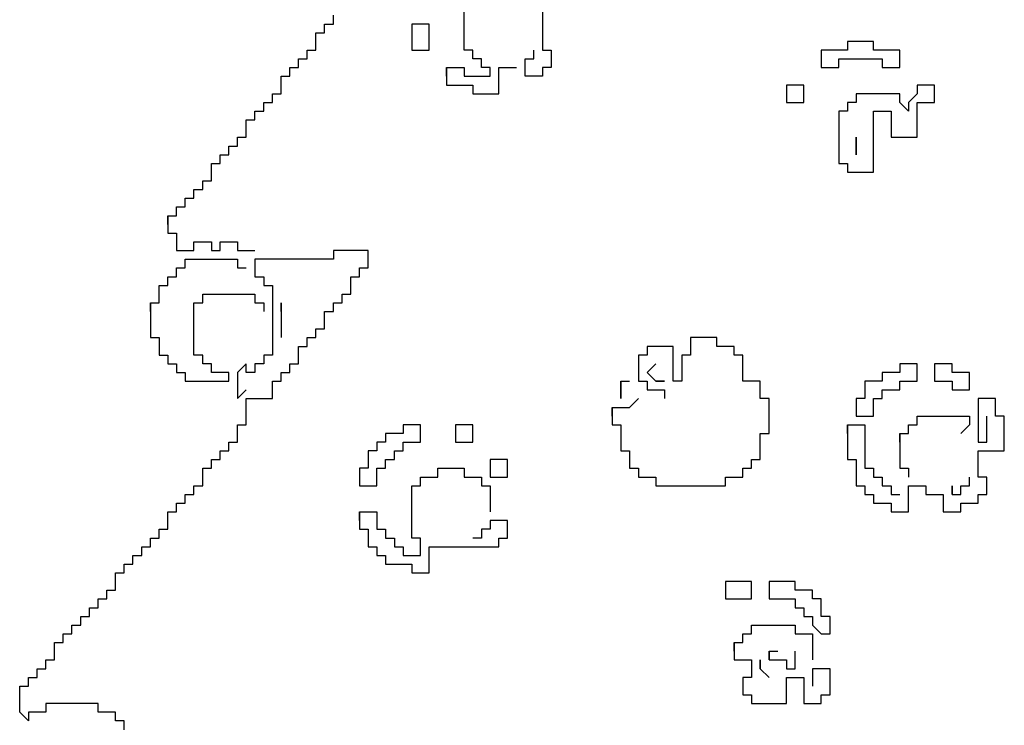
# Model space of a CAD drawing. Extents: x 13 to 240, y 8 to 317.
# Drawn here: x 36 to 149, y 90 to 170 of the extents above; entities that cross this region are included whole.
import ezdxf

# ---------------------------------------------------------------- set-up
doc = ezdxf.new("R2010")
doc.units = 0
doc.header["$MEASUREMENT"] = 0
doc.layers.get('0').update_dxf_attribs({"linetype": 'CONTINUOUS'})

# ---------------------------------------------------------------- blocks, each defined once
blk = doc.blocks.new('tree')
for p, q in [((-40, 166), (-40, 159)), ((-49, 160), (-49, 164)), ((-64, 162), (-64, 163)), ((-65, 161), (-65, 162)), ((-65, 162), (-65, 162)), ((-65, 162), (-64, 162)), ((-64, 162), (-64, 162)), ((-55, 162), (-55, 162)), ((-55, 162), (-55, 161)), ((-54, 162), (-55, 162)), ((-55, 162), (-55, 161)), ((-53, 162), (-54, 162)), ((-53, 160), (-53, 162)), ((-66, 160), (-66, 161)), ((-66, 161), (-65, 161)), ((-65, 161), (-65, 161)), ((-55, 161), (-55, 159)), ((-55, 161), (-55, 161)), ((-66, 159), (-66, 160)), ((-53, 159), (-53, 160)), ((-49, 159), (-49, 160)), ((-3, 160), (-5, 160)), ((-5, 160), (-5, 159)), ((-2, 160), (-3, 160)), ((-2, 159), (-2, 160)), ((-2, 160), (-2, 160)), ((-67, 158), (-67, 159)), ((-67, 159), (-67, 159)), ((-67, 159), (-66, 159)), ((-66, 159), (-66, 159)), ((-55, 159), (-54, 159)), ((-54, 159), (-53, 159)), ((-48, 159), (-49, 159)), ((-49, 159), (-49, 159)), ((-48, 158), (-48, 159)), ((-48, 159), (-48, 159)), ((-41, 158), (-41, 159)), ((-41, 159), (-41, 159)), ((-40, 159), (-39, 159)), ((-39, 159), (-39, 159)), ((-39, 159), (-39, 158)), ((-8, 159), (-8, 159)), ((-8, 159), (-8, 158)), ((-6, 159), (-8, 159)), ((-8, 159), (-8, 158)), ((-5, 159), (-6, 159)), ((-5, 159), (-5, 159)), ((0, 159), (-2, 159)), ((1, 159), (0, 159)), ((1, 158), (1, 159)), ((-68, 157), (-68, 158)), ((-68, 158), (-68, 158)), ((-68, 158), (-67, 158)), ((-67, 158), (-67, 158)), ((-47, 158), (-48, 158)), ((-48, 158), (-48, 158)), ((-47, 157), (-47, 158)), ((-47, 158), (-47, 158)), ((-42, 157), (-42, 158)), ((-42, 158), (-41, 158)), ((-41, 158), (-41, 158)), ((-39, 158), (-39, 157)), ((-8, 158), (-8, 157)), ((-8, 158), (-8, 158)), ((-6, 157), (-6, 158)), ((-6, 158), (-6, 158)), ((-6, 158), (-5, 158)), ((-5, 158), (-1, 158)), ((-1, 158), (-1, 157)), ((1, 157), (1, 158)), ((-70, 155), (-70, 156)), ((-70, 156), (-69, 156)), ((-69, 156), (-69, 157)), ((-69, 157), (-69, 157)), ((-69, 157), (-68, 157)), ((-69, 156), (-69, 156)), ((-68, 157), (-68, 157)), ((-51, 157), (-51, 157)), ((-51, 157), (-51, 156)), ((-51, 156), (-51, 157)), ((-51, 157), (-51, 157)), ((-51, 157), (-51, 156)), ((-51, 156), (-51, 157)), ((-51, 157), (-51, 157)), ((-51, 157), (-50, 157)), ((-51, 156), (-51, 155)), ((-51, 156), (-51, 156)), ((-51, 156), (-51, 156)), ((-50, 157), (-49, 157)), ((-49, 157), (-49, 156)), ((-49, 156), (-49, 156)), ((-49, 156), (-48, 156)), ((-48, 156), (-46, 156)), ((-46, 157), (-47, 157)), ((-47, 157), (-47, 157)), ((-46, 156), (-46, 157)), ((-46, 157), (-46, 157)), ((-45, 155), (-45, 157)), ((-45, 157), (-44, 157)), ((-44, 157), (-43, 157)), ((-42, 156), (-42, 157)), ((-41, 156), (-42, 156)), ((-40, 156), (-41, 156)), ((-39, 157), (-40, 157)), ((-40, 157), (-40, 157)), ((-40, 157), (-40, 156)), ((-40, 156), (-40, 156)), ((-8, 157), (-7, 157)), ((-7, 157), (-6, 157)), ((-1, 157), (-1, 157)), ((-1, 157), (0, 157)), ((0, 157), (1, 157)), ((-70, 154), (-70, 155)), ((-51, 155), (-50, 155)), ((-50, 155), (-48, 155)), ((-48, 155), (-48, 154)), ((-45, 154), (-45, 155)), ((-12, 155), (-12, 155)), ((-12, 155), (-12, 154)), ((-11, 155), (-12, 155)), ((-12, 155), (-12, 154)), ((-10, 155), (-11, 155)), ((-10, 154), (-10, 155)), ((4, 155), (3, 155)), ((3, 155), (3, 154)), ((5, 155), (4, 155)), ((5, 154), (5, 155)), ((-71, 153), (-71, 154)), ((-71, 154), (-71, 154)), ((-71, 154), (-70, 154)), ((-70, 154), (-70, 154)), ((-48, 154), (-48, 154)), ((-48, 154), (-47, 154)), ((-47, 154), (-45, 154)), ((-12, 154), (-12, 153)), ((-12, 154), (-12, 154)), ((-10, 153), (-10, 154)), ((0, 154), (-4, 154)), ((-4, 154), (-4, 153)), ((1, 154), (0, 154)), ((1, 153), (1, 154)), ((1, 154), (1, 154)), ((3, 154), (2, 153)), ((3, 154), (3, 154)), ((5, 153), (5, 154)), ((-72, 152), (-72, 153)), ((-72, 153), (-72, 153)), ((-72, 153), (-71, 153)), ((-71, 153), (-71, 153)), ((-12, 153), (-11, 153)), ((-11, 153), (-10, 153)), ((-4, 153), (-5, 153)), ((-5, 153), (-5, 153)), ((-5, 153), (-5, 152)), ((-4, 153), (-4, 153)), ((2, 152), (1, 153)), ((1, 153), (1, 153)), ((2, 153), (2, 153)), ((2, 153), (2, 152)), ((3, 150), (3, 153)), ((3, 153), (4, 153)), ((4, 153), (5, 153)), ((-73, 151), (-73, 152)), ((-73, 152), (-73, 152)), ((-73, 152), (-72, 152)), ((-72, 152), (-72, 152)), ((-6, 152), (-6, 152)), ((-6, 152), (-6, 151)), ((-5, 152), (-6, 152)), ((-6, 152), (-6, 152)), ((-6, 152), (-6, 151)), ((-5, 152), (-5, 152)), ((-2, 146), (-2, 152)), ((-2, 152), (-1, 152)), ((-1, 152), (0, 152)), ((0, 152), (0, 151)), ((2, 152), (2, 152)), ((-74, 150), (-74, 151)), ((-74, 151), (-73, 151)), ((-73, 151), (-73, 151)), ((-6, 151), (-6, 146)), ((-6, 151), (-6, 151)), ((0, 151), (0, 149)), ((-74, 149), (-74, 150)), ((3, 149), (3, 150)), ((-75, 148), (-75, 149)), ((-75, 149), (-75, 149)), ((-75, 149), (-74, 149)), ((-74, 149), (-74, 149)), ((-4, 149), (-4, 149)), ((-4, 149), (-4, 148)), ((-4, 148), (-4, 149)), ((0, 149), (1, 149)), ((1, 149), (3, 149)), ((-77, 146), (-77, 147)), ((-77, 147), (-77, 147)), ((-77, 147), (-76, 147)), ((-76, 147), (-76, 148)), ((-76, 148), (-76, 148)), ((-76, 148), (-75, 148)), ((-76, 147), (-76, 147)), ((-75, 148), (-75, 148)), ((-4, 148), (-4, 147)), ((-4, 147), (-4, 148)), ((-78, 145), (-78, 146)), ((-78, 146), (-77, 146)), ((-77, 146), (-77, 146)), ((-6, 146), (-5, 146)), ((-5, 146), (-5, 146)), ((-5, 146), (-5, 145)), ((-2, 145), (-2, 146)), ((-78, 144), (-78, 145)), ((-5, 145), (-5, 145)), ((-5, 145), (-4, 145)), ((-4, 145), (-2, 145)), ((-79, 143), (-79, 144)), ((-79, 144), (-79, 144)), ((-79, 144), (-78, 144)), ((-78, 144), (-78, 144)), ((-80, 142), (-80, 143)), ((-80, 143), (-80, 143)), ((-80, 143), (-79, 143)), ((-79, 143), (-79, 143)), ((-81, 141), (-81, 142)), ((-81, 142), (-81, 142)), ((-81, 142), (-80, 142)), ((-80, 142), (-80, 142)), ((-82, 140), (-82, 141)), ((-82, 141), (-82, 141)), ((-82, 141), (-81, 141)), ((-81, 141), (-81, 141)), ((-83, 140), (-83, 140)), ((-83, 140), (-83, 139)), ((-83, 139), (-83, 140)), ((-83, 140), (-83, 140)), ((-83, 140), (-83, 139)), ((-83, 139), (-83, 140)), ((-83, 140), (-83, 140)), ((-83, 140), (-82, 140)), ((-83, 139), (-83, 138)), ((-83, 139), (-83, 139)), ((-83, 139), (-83, 139)), ((-82, 140), (-82, 140)), ((-83, 138), (-82, 138)), ((-82, 138), (-82, 138)), ((-82, 138), (-82, 137)), ((-82, 137), (-82, 136)), ((-80, 136), (-80, 137)), ((-80, 137), (-80, 137)), ((-80, 137), (-79, 137)), ((-79, 137), (-78, 137)), ((-78, 137), (-78, 136)), ((-77, 136), (-77, 137)), ((-77, 137), (-77, 137)), ((-77, 137), (-76, 137)), ((-76, 137), (-75, 137)), ((-75, 137), (-75, 136)), ((-82, 136), (-81, 136)), ((-81, 136), (-80, 136)), ((-78, 136), (-78, 136)), ((-78, 136), (-77, 136)), ((-77, 136), (-77, 136)), ((-75, 136), (-75, 136)), ((-75, 136), (-74, 136)), ((-74, 136), (-73, 136)), ((-61, 136), (-64, 136)), ((-64, 136), (-64, 135)), ((-60, 136), (-61, 136)), ((-60, 135), (-60, 136)), ((-81, 134), (-81, 135)), ((-81, 135), (-81, 135)), ((-81, 135), (-80, 135)), ((-80, 135), (-75, 135)), ((-75, 135), (-75, 134)), ((-65, 135), (-73, 135)), ((-73, 135), (-73, 134)), ((-64, 135), (-65, 135)), ((-64, 135), (-64, 135)), ((-60, 134), (-60, 135)), ((-82, 133), (-82, 134)), ((-82, 134), (-82, 134)), ((-82, 134), (-81, 134)), ((-81, 134), (-81, 134)), ((-75, 134), (-75, 134)), ((-75, 134), (-74, 134)), ((-74, 134), (-74, 134)), ((-73, 134), (-73, 133)), ((-61, 133), (-61, 134)), ((-61, 134), (-61, 134)), ((-61, 134), (-60, 134)), ((-60, 134), (-60, 134)), ((-83, 132), (-83, 133)), ((-83, 133), (-83, 133)), ((-83, 133), (-82, 133)), ((-82, 133), (-82, 133)), ((-73, 133), (-72, 133)), ((-72, 133), (-72, 133)), ((-72, 133), (-72, 132)), ((-62, 132), (-62, 133)), ((-62, 133), (-61, 133)), ((-61, 133), (-61, 133)), ((-84, 131), (-84, 132)), ((-84, 132), (-83, 132)), ((-83, 132), (-83, 132)), ((-72, 132), (-72, 132)), ((-72, 132), (-71, 132)), ((-71, 132), (-71, 132)), ((-71, 132), (-71, 131)), ((-62, 131), (-62, 132)), ((-85, 130), (-85, 130)), ((-85, 130), (-85, 129)), ((-85, 129), (-85, 130)), ((-85, 130), (-85, 130)), ((-85, 130), (-85, 129)), ((-85, 129), (-85, 130)), ((-85, 130), (-85, 130)), ((-85, 130), (-84, 130)), ((-84, 130), (-84, 131)), ((-84, 130), (-84, 130)), ((-80, 125), (-80, 130)), ((-80, 130), (-79, 130)), ((-79, 130), (-79, 131)), ((-79, 131), (-79, 131)), ((-79, 131), (-78, 131)), ((-79, 130), (-79, 130)), ((-78, 131), (-73, 131)), ((-73, 131), (-73, 130)), ((-73, 130), (-73, 130)), ((-73, 130), (-72, 130)), ((-72, 130), (-72, 130)), ((-72, 130), (-72, 129)), ((-71, 131), (-71, 124)), ((-70, 130), (-70, 130)), ((-70, 130), (-70, 129)), ((-70, 129), (-70, 130)), ((-70, 130), (-70, 130)), ((-70, 130), (-70, 129)), ((-70, 129), (-70, 130)), ((-70, 130), (-70, 130)), ((-64, 129), (-64, 130)), ((-64, 130), (-64, 130)), ((-64, 130), (-63, 130)), ((-63, 130), (-63, 131)), ((-63, 131), (-63, 131)), ((-63, 131), (-62, 131)), ((-63, 130), (-63, 130)), ((-62, 131), (-62, 131)), ((-85, 129), (-85, 126)), ((-85, 129), (-85, 129)), ((-85, 129), (-85, 129)), ((-72, 129), (-72, 129)), ((-70, 129), (-70, 126)), ((-70, 129), (-70, 129)), ((-70, 129), (-70, 129)), ((-65, 128), (-65, 129)), ((-65, 129), (-64, 129)), ((-64, 129), (-64, 129)), ((-65, 127), (-65, 128)), ((-66, 126), (-66, 127)), ((-66, 127), (-66, 127)), ((-66, 127), (-65, 127)), ((-65, 127), (-65, 127)), ((-85, 126), (-84, 126)), ((-84, 126), (-84, 126)), ((-84, 126), (-84, 125)), ((-67, 125), (-67, 126)), ((-67, 126), (-67, 126)), ((-67, 126), (-66, 126)), ((-66, 126), (-66, 126)), ((-21, 126), (-23, 126)), ((-23, 126), (-23, 125)), ((-20, 126), (-21, 126)), ((-20, 125), (-20, 126)), ((-20, 126), (-20, 126)), ((-84, 125), (-84, 124)), ((-80, 124), (-80, 125)), ((-68, 124), (-68, 125)), ((-68, 125), (-67, 125)), ((-67, 125), (-67, 125)), ((-26, 125), (-28, 125)), ((-28, 125), (-28, 124)), ((-25, 125), (-26, 125)), ((-25, 122), (-25, 125)), ((-23, 125), (-23, 124)), ((-19, 125), (-20, 125)), ((-18, 125), (-19, 125)), ((-18, 124), (-18, 125)), ((-18, 125), (-18, 125)), ((-84, 124), (-83, 124)), ((-83, 124), (-83, 124)), ((-83, 124), (-83, 123)), ((-79, 124), (-80, 124)), ((-80, 124), (-80, 124)), ((-79, 123), (-79, 124)), ((-79, 124), (-79, 124)), ((-71, 124), (-72, 124)), ((-72, 124), (-72, 124)), ((-72, 124), (-72, 123)), ((-68, 123), (-68, 124)), ((-28, 124), (-29, 124)), ((-29, 124), (-29, 124)), ((-29, 124), (-29, 123)), ((-28, 124), (-28, 124)), ((-23, 124), (-24, 124)), ((-24, 124), (-24, 124)), ((-24, 124), (-24, 123)), ((-17, 124), (-18, 124)), ((-18, 124), (-18, 124)), ((-17, 122), (-17, 124)), ((-83, 123), (-83, 123)), ((-83, 123), (-82, 123)), ((-82, 123), (-82, 123)), ((-82, 123), (-82, 122)), ((-78, 123), (-79, 123)), ((-79, 123), (-79, 123)), ((-78, 122), (-78, 123)), ((-78, 123), (-78, 123)), ((-74, 123), (-75, 122)), ((-74, 122), (-74, 123)), ((-74, 123), (-74, 123)), ((-72, 123), (-73, 123)), ((-73, 123), (-73, 123)), ((-73, 123), (-73, 122)), ((-72, 123), (-72, 123)), ((-69, 122), (-69, 123)), ((-69, 123), (-69, 123)), ((-69, 123), (-68, 123)), ((-68, 123), (-68, 123)), ((-29, 123), (-29, 121)), ((-28, 122), (-27, 123)), ((-27, 123), (-27, 123)), ((-24, 123), (-24, 121)), ((2, 123), (1, 123)), ((1, 123), (1, 122)), ((3, 123), (2, 123)), ((3, 122), (3, 123)), ((5, 123), (5, 123)), ((5, 123), (5, 122)), ((6, 123), (5, 123)), ((5, 123), (5, 122)), ((7, 123), (6, 123)), ((7, 122), (7, 123)), ((7, 123), (7, 123)), ((-82, 122), (-82, 122)), ((-82, 122), (-81, 122)), ((-81, 122), (-81, 122)), ((-81, 122), (-81, 121)), ((-81, 121), (-81, 121)), ((-81, 121), (-80, 121)), ((-80, 121), (-76, 121)), ((-77, 122), (-78, 122)), ((-76, 122), (-77, 122)), ((-76, 121), (-76, 122)), ((-76, 122), (-76, 122)), ((-75, 122), (-75, 122)), ((-75, 122), (-75, 121)), ((-75, 121), (-75, 119)), ((-73, 122), (-74, 122)), ((-74, 122), (-74, 122)), ((-73, 122), (-73, 122)), ((-71, 120), (-71, 121)), ((-71, 121), (-70, 121)), ((-70, 121), (-70, 122)), ((-70, 122), (-70, 122)), ((-70, 122), (-69, 122)), ((-70, 121), (-70, 121)), ((-69, 122), (-69, 122)), ((-31, 121), (-31, 121)), ((-31, 121), (-31, 120)), ((-31, 120), (-31, 121)), ((-31, 121), (-30, 121)), ((-30, 121), (-30, 121)), ((-29, 121), (-28, 121)), ((-28, 122), (-28, 122)), ((-28, 122), (-27, 121)), ((-27, 121), (-28, 122)), ((-28, 122), (-28, 122)), ((-28, 121), (-28, 121)), ((-28, 121), (-28, 120)), ((-27, 121), (-27, 121)), ((-27, 121), (-26, 121)), ((-26, 121), (-27, 121)), ((-27, 121), (-27, 121)), ((-26, 121), (-26, 121)), ((-25, 121), (-25, 122)), ((-24, 121), (-25, 121)), ((-25, 121), (-25, 121)), ((-17, 121), (-17, 122)), ((-16, 121), (-17, 121)), ((-15, 121), (-16, 121)), ((-15, 120), (-15, 121)), ((-2, 121), (-3, 121)), ((-3, 121), (-3, 120)), ((-1, 121), (-2, 121)), ((0, 122), (-1, 122)), ((-1, 122), (-1, 121)), ((-1, 121), (-1, 121)), ((1, 122), (0, 122)), ((1, 122), (1, 122)), ((1, 120), (1, 121)), ((1, 121), (1, 121)), ((1, 121), (2, 121)), ((2, 121), (3, 121)), ((3, 121), (3, 122)), ((5, 122), (5, 121)), ((5, 122), (5, 122)), ((5, 121), (6, 121)), ((6, 121), (7, 121)), ((8, 122), (7, 122)), ((7, 121), (7, 120)), ((9, 122), (8, 122)), ((9, 121), (9, 122)), ((9, 120), (9, 121)), ((-75, 119), (-74, 120)), ((-74, 120), (-74, 120)), ((-71, 119), (-71, 120)), ((-31, 120), (-31, 119)), ((-31, 119), (-31, 120)), ((-28, 120), (-28, 120)), ((-28, 120), (-27, 120)), ((-27, 120), (-26, 120)), ((-26, 120), (-26, 119)), ((-15, 119), (-15, 120)), ((-3, 120), (-3, 119)), ((-1, 119), (-1, 120)), ((-1, 120), (-1, 120)), ((-1, 120), (0, 120)), ((0, 120), (1, 120)), ((7, 120), (7, 120)), ((7, 120), (8, 120)), ((8, 120), (9, 120)), ((-74, 117), (-74, 119)), ((-74, 119), (-73, 119)), ((-73, 119), (-71, 119)), ((-30, 118), (-29, 119)), ((-29, 119), (-29, 119)), ((-26, 119), (-26, 119)), ((-14, 119), (-15, 119)), ((-15, 119), (-15, 119)), ((-14, 116), (-14, 119)), ((-4, 119), (-4, 119)), ((-4, 119), (-4, 118)), ((-3, 119), (-4, 119)), ((-4, 119), (-4, 119)), ((-4, 119), (-4, 118)), ((-2, 118), (-2, 119)), ((-2, 119), (-1, 119)), ((-1, 119), (-1, 119)), ((11, 119), (10, 119)), ((10, 119), (10, 118)), ((12, 119), (11, 119)), ((12, 118), (12, 119)), ((-32, 118), (-32, 118)), ((-32, 118), (-32, 117)), ((-32, 117), (-32, 118)), ((-32, 118), (-32, 118)), ((-32, 118), (-32, 117)), ((-32, 117), (-32, 118)), ((-32, 118), (-32, 118)), ((-32, 118), (-31, 118)), ((-31, 118), (-30, 118)), ((-4, 118), (-4, 117)), ((-4, 118), (-4, 118)), ((-2, 117), (-2, 118)), ((10, 118), (10, 114)), ((12, 117), (12, 118)), ((-74, 116), (-74, 117)), ((-32, 117), (-32, 116)), ((-32, 117), (-32, 117)), ((-32, 117), (-32, 117)), ((-4, 117), (-3, 117)), ((-3, 117), (-2, 117)), ((3, 116), (3, 117)), ((3, 117), (3, 117)), ((3, 117), (4, 117)), ((4, 117), (9, 117)), ((9, 117), (9, 116)), ((11, 115), (11, 117)), ((13, 117), (12, 117)), ((12, 117), (12, 117)), ((13, 114), (13, 117)), ((-75, 115), (-75, 116)), ((-75, 116), (-74, 116)), ((-74, 116), (-74, 116)), ((-55, 116), (-56, 116)), ((-56, 116), (-56, 115)), ((-54, 116), (-55, 116)), ((-54, 115), (-54, 116)), ((-50, 116), (-50, 116)), ((-50, 116), (-50, 115)), ((-49, 116), (-50, 116)), ((-50, 116), (-50, 115)), ((-48, 116), (-49, 116)), ((-48, 115), (-48, 116)), ((-32, 116), (-31, 116)), ((-31, 116), (-31, 116)), ((-31, 116), (-31, 115)), ((-14, 115), (-14, 116)), ((-5, 116), (-5, 116)), ((-5, 116), (-5, 115)), ((-5, 115), (-5, 116)), ((-5, 116), (-5, 116)), ((-5, 116), (-5, 115)), ((-5, 115), (-5, 116)), ((-5, 116), (-5, 116)), ((-5, 116), (-4, 116)), ((-4, 116), (-3, 116)), ((-3, 116), (-3, 115)), ((2, 115), (2, 116)), ((2, 116), (2, 116)), ((2, 116), (3, 116)), ((3, 116), (3, 116)), ((9, 116), (8, 115)), ((9, 116), (9, 116)), ((-75, 114), (-75, 115)), ((-57, 115), (-58, 115)), ((-58, 115), (-58, 114)), ((-56, 115), (-57, 115)), ((-56, 115), (-56, 115)), ((-54, 114), (-54, 115)), ((-50, 115), (-50, 114)), ((-50, 115), (-50, 115)), ((-48, 114), (-48, 115)), ((-31, 115), (-31, 113)), ((-15, 113), (-15, 115)), ((-15, 115), (-14, 115)), ((-14, 115), (-14, 115)), ((-5, 115), (-5, 112)), ((-5, 115), (-5, 115)), ((-5, 115), (-5, 115)), ((-3, 115), (-3, 111)), ((1, 115), (1, 115)), ((1, 115), (1, 114)), ((1, 114), (1, 115)), ((1, 115), (1, 115)), ((1, 115), (1, 114)), ((1, 114), (1, 115)), ((1, 115), (1, 115)), ((1, 115), (2, 115)), ((2, 115), (2, 115)), ((8, 115), (8, 115)), ((11, 114), (11, 115)), ((-77, 112), (-77, 113)), ((-77, 113), (-77, 113)), ((-77, 113), (-76, 113)), ((-76, 113), (-76, 114)), ((-76, 114), (-76, 114)), ((-76, 114), (-75, 114)), ((-76, 113), (-76, 113)), ((-75, 114), (-75, 114)), ((-59, 113), (-60, 113)), ((-60, 113), (-60, 113)), ((-60, 113), (-60, 112)), ((-58, 114), (-59, 114)), ((-59, 114), (-59, 114)), ((-59, 114), (-59, 113)), ((-59, 113), (-59, 113)), ((-58, 114), (-58, 114)), ((-57, 112), (-57, 113)), ((-57, 113), (-57, 113)), ((-57, 113), (-56, 113)), ((-56, 113), (-56, 114)), ((-56, 114), (-56, 114)), ((-56, 114), (-55, 114)), ((-56, 113), (-56, 113)), ((-55, 114), (-54, 114)), ((-50, 114), (-49, 114)), ((-49, 114), (-48, 114)), ((-31, 113), (-30, 113)), ((-30, 113), (-30, 113)), ((-30, 113), (-30, 112)), ((-15, 112), (-15, 113)), ((1, 114), (1, 111)), ((1, 114), (1, 114)), ((1, 114), (1, 114)), ((10, 114), (11, 114)), ((10, 111), (10, 113)), ((10, 113), (11, 113)), ((11, 114), (11, 114)), ((11, 113), (13, 113)), ((13, 113), (13, 114)), ((-78, 111), (-78, 112)), ((-78, 112), (-78, 112)), ((-78, 112), (-77, 112)), ((-77, 112), (-77, 112)), ((-60, 112), (-60, 111)), ((-58, 111), (-58, 112)), ((-58, 112), (-58, 112)), ((-58, 112), (-57, 112)), ((-57, 112), (-57, 112)), ((-46, 112), (-46, 112)), ((-46, 112), (-46, 111)), ((-45, 112), (-46, 112)), ((-46, 112), (-46, 111)), ((-44, 112), (-45, 112)), ((-44, 111), (-44, 112)), ((-30, 112), (-30, 111)), ((-16, 111), (-16, 112)), ((-16, 112), (-16, 112)), ((-16, 112), (-15, 112)), ((-15, 112), (-15, 112)), ((-5, 112), (-4, 112)), ((-4, 112), (-4, 112)), ((-4, 112), (-4, 111)), ((-79, 110), (-79, 111)), ((-79, 111), (-78, 111)), ((-78, 111), (-78, 111)), ((-61, 111), (-61, 111)), ((-61, 111), (-61, 110)), ((-60, 111), (-61, 111)), ((-61, 111), (-61, 111)), ((-61, 111), (-61, 110)), ((-59, 110), (-59, 111)), ((-59, 111), (-58, 111)), ((-58, 111), (-58, 111)), ((-52, 110), (-52, 111)), ((-52, 111), (-52, 111)), ((-52, 111), (-51, 111)), ((-51, 111), (-49, 111)), ((-49, 111), (-49, 110)), ((-46, 111), (-46, 110)), ((-46, 111), (-46, 111)), ((-44, 110), (-44, 111)), ((-30, 111), (-29, 111)), ((-29, 111), (-29, 111)), ((-29, 111), (-29, 110)), ((-17, 110), (-17, 111)), ((-17, 111), (-17, 111)), ((-17, 111), (-16, 111)), ((-16, 111), (-16, 111)), ((-4, 111), (-4, 109)), ((-3, 111), (-2, 111)), ((-2, 111), (-2, 111)), ((-2, 111), (-2, 110)), ((1, 111), (2, 111)), ((2, 111), (2, 111)), ((2, 111), (2, 110)), ((10, 110), (10, 111)), ((-79, 109), (-79, 110)), ((-61, 110), (-61, 109)), ((-61, 110), (-61, 110)), ((-59, 109), (-59, 110)), ((-54, 109), (-54, 110)), ((-54, 110), (-54, 110)), ((-54, 110), (-53, 110)), ((-53, 110), (-52, 110)), ((-49, 110), (-49, 110)), ((-49, 110), (-48, 110)), ((-48, 110), (-47, 110)), ((-47, 110), (-47, 109)), ((-46, 110), (-45, 110)), ((-45, 110), (-44, 110)), ((-29, 110), (-29, 110)), ((-29, 110), (-28, 110)), ((-28, 110), (-27, 110)), ((-27, 110), (-27, 109)), ((-19, 109), (-19, 110)), ((-19, 110), (-19, 110)), ((-19, 110), (-18, 110)), ((-18, 110), (-17, 110)), ((-2, 110), (-2, 110)), ((-2, 110), (-1, 110)), ((-1, 110), (-1, 110)), ((-1, 110), (-1, 109)), ((2, 110), (2, 110)), ((9, 109), (9, 110)), ((9, 110), (9, 110)), ((11, 110), (10, 110)), ((10, 110), (10, 110)), ((11, 109), (11, 110)), ((-80, 108), (-80, 109)), ((-80, 109), (-80, 109)), ((-80, 109), (-79, 109)), ((-79, 109), (-79, 109)), ((-61, 109), (-60, 109)), ((-60, 109), (-59, 109)), ((-55, 104), (-55, 109)), ((-55, 109), (-54, 109)), ((-54, 109), (-54, 109)), ((-47, 109), (-47, 109)), ((-47, 109), (-46, 109)), ((-46, 109), (-46, 109)), ((-46, 109), (-46, 108)), ((-27, 109), (-27, 109)), ((-27, 109), (-26, 109)), ((-26, 109), (-19, 109)), ((-4, 109), (-3, 109)), ((-3, 109), (-3, 109)), ((-3, 109), (-3, 108)), ((-1, 109), (-1, 109)), ((-1, 109), (0, 109)), ((0, 109), (0, 109)), ((0, 109), (0, 108)), ((2, 107), (2, 109)), ((2, 109), (3, 109)), ((3, 109), (4, 109)), ((4, 109), (4, 108)), ((7, 109), (7, 109)), ((7, 109), (7, 108)), ((7, 108), (7, 109)), ((7, 109), (7, 109)), ((7, 109), (7, 108)), ((7, 108), (7, 109)), ((7, 109), (7, 109)), ((8, 108), (8, 109)), ((8, 109), (8, 109)), ((8, 109), (9, 109)), ((9, 109), (9, 109)), ((11, 108), (11, 109)), ((-81, 107), (-81, 108)), ((-81, 108), (-81, 108)), ((-81, 108), (-80, 108)), ((-80, 108), (-80, 108)), ((-46, 108), (-46, 106)), ((-3, 108), (-3, 108)), ((-3, 108), (-2, 108)), ((-2, 108), (-2, 108)), ((-2, 108), (-2, 107)), ((0, 108), (0, 108)), ((0, 108), (1, 108)), ((1, 108), (1, 108)), ((4, 108), (4, 108)), ((4, 108), (5, 108)), ((5, 108), (6, 108)), ((6, 108), (6, 107)), ((7, 108), (7, 108)), ((7, 108), (8, 108)), ((7, 108), (7, 108)), ((7, 108), (7, 108)), ((8, 108), (8, 108)), ((10, 107), (10, 108)), ((10, 108), (10, 108)), ((10, 108), (11, 108)), ((11, 108), (11, 108)), ((-82, 106), (-82, 107)), ((-82, 107), (-82, 107)), ((-82, 107), (-81, 107)), ((-81, 107), (-81, 107)), ((-2, 107), (-2, 107)), ((-2, 107), (-1, 107)), ((-1, 107), (0, 107)), ((0, 107), (0, 106)), ((2, 106), (2, 107)), ((6, 107), (6, 106)), ((8, 106), (8, 107)), ((8, 107), (8, 107)), ((8, 107), (9, 107)), ((9, 107), (10, 107)), ((-83, 105), (-83, 106)), ((-83, 106), (-82, 106)), ((-82, 106), (-82, 106)), ((-61, 106), (-61, 106)), ((-61, 106), (-61, 105)), ((-61, 105), (-61, 106)), ((-61, 106), (-61, 106)), ((-61, 106), (-61, 105)), ((-61, 105), (-61, 106)), ((-61, 106), (-61, 106)), ((-61, 106), (-60, 106)), ((-60, 106), (-59, 106)), ((-59, 106), (-59, 105)), ((0, 106), (0, 106)), ((0, 106), (1, 106)), ((1, 106), (2, 106)), ((6, 106), (7, 106)), ((7, 106), (8, 106)), ((-84, 103), (-84, 104)), ((-84, 104), (-84, 104)), ((-84, 104), (-83, 104)), ((-83, 104), (-83, 105)), ((-83, 104), (-83, 104)), ((-61, 105), (-61, 104)), ((-61, 105), (-61, 105)), ((-61, 105), (-61, 105)), ((-61, 104), (-60, 104)), ((-60, 104), (-60, 104)), ((-60, 104), (-60, 103)), ((-59, 105), (-59, 104)), ((-59, 104), (-58, 104)), ((-58, 104), (-58, 104)), ((-58, 104), (-58, 103)), ((-55, 103), (-55, 104)), ((-46, 104), (-47, 104)), ((-47, 104), (-47, 104)), ((-47, 104), (-47, 103)), ((-45, 105), (-46, 105)), ((-46, 105), (-46, 104)), ((-46, 104), (-46, 104)), ((-44, 105), (-45, 105)), ((-44, 104), (-44, 105)), ((-44, 103), (-44, 104)), ((-85, 102), (-85, 103)), ((-85, 103), (-85, 103)), ((-85, 103), (-84, 103)), ((-84, 103), (-84, 103)), ((-60, 103), (-60, 102)), ((-58, 103), (-58, 103)), ((-58, 103), (-57, 103)), ((-57, 103), (-57, 103)), ((-57, 103), (-57, 102)), ((-54, 103), (-55, 103)), ((-55, 103), (-55, 103)), ((-54, 102), (-54, 103)), ((-47, 103), (-48, 103)), ((-48, 103), (-48, 103)), ((-47, 103), (-47, 103)), ((-45, 102), (-45, 103)), ((-45, 103), (-45, 103)), ((-45, 103), (-44, 103)), ((-44, 103), (-44, 103)), ((-86, 101), (-86, 102)), ((-86, 102), (-86, 102)), ((-86, 102), (-85, 102)), ((-85, 102), (-85, 102)), ((-60, 102), (-59, 102)), ((-59, 102), (-59, 102)), ((-59, 102), (-59, 101)), ((-57, 102), (-57, 102)), ((-57, 102), (-56, 102)), ((-56, 102), (-56, 102)), ((-56, 102), (-56, 101)), ((-54, 101), (-54, 102)), ((-53, 100), (-53, 102)), ((-53, 102), (-52, 102)), ((-52, 102), (-45, 102)), ((-87, 100), (-87, 101)), ((-87, 101), (-87, 101)), ((-87, 101), (-86, 101)), ((-86, 101), (-86, 101)), ((-59, 101), (-59, 101)), ((-59, 101), (-58, 101)), ((-58, 101), (-58, 101)), ((-58, 101), (-58, 100)), ((-56, 101), (-56, 101)), ((-56, 101), (-55, 101)), ((-55, 101), (-54, 101)), ((-88, 99), (-88, 100)), ((-88, 100), (-88, 100)), ((-88, 100), (-87, 100)), ((-87, 100), (-87, 100)), ((-58, 100), (-58, 100)), ((-58, 100), (-57, 100)), ((-57, 100), (-55, 100)), ((-55, 100), (-55, 99)), ((-53, 99), (-53, 100)), ((-89, 98), (-89, 99)), ((-89, 99), (-88, 99)), ((-88, 99), (-88, 99)), ((-55, 99), (-55, 99)), ((-55, 99), (-54, 99)), ((-54, 99), (-53, 99)), ((-89, 97), (-89, 98)), ((-19, 98), (-19, 98)), ((-19, 98), (-19, 97)), ((-17, 98), (-19, 98)), ((-19, 98), (-19, 97)), ((-16, 98), (-17, 98)), ((-16, 97), (-16, 98)), ((-14, 98), (-14, 98)), ((-14, 98), (-14, 97)), ((-12, 98), (-14, 98)), ((-14, 98), (-14, 97)), ((-11, 98), (-12, 98)), ((-11, 97), (-11, 98)), ((-11, 98), (-11, 98)), ((-90, 96), (-90, 97)), ((-90, 97), (-90, 97)), ((-90, 97), (-89, 97)), ((-89, 97), (-89, 97)), ((-19, 97), (-19, 96)), ((-19, 97), (-19, 97)), ((-16, 96), (-16, 97)), ((-14, 97), (-14, 96)), ((-14, 97), (-14, 97)), ((-10, 97), (-11, 97)), ((-9, 97), (-10, 97)), ((-9, 96), (-9, 97)), ((-9, 97), (-9, 97)), ((-92, 94), (-92, 95)), ((-92, 95), (-92, 95)), ((-92, 95), (-91, 95)), ((-91, 95), (-91, 96)), ((-91, 96), (-91, 96)), ((-91, 96), (-90, 96)), ((-91, 95), (-91, 95)), ((-90, 96), (-90, 96)), ((-19, 96), (-18, 96)), ((-18, 96), (-16, 96)), ((-14, 96), (-13, 96)), ((-13, 96), (-11, 96)), ((-11, 96), (-11, 95)), ((-11, 95), (-11, 95)), ((-11, 95), (-10, 95)), ((-10, 95), (-10, 95)), ((-10, 95), (-10, 94)), ((-8, 96), (-9, 96)), ((-9, 96), (-9, 96)), ((-8, 95), (-8, 96)), ((-8, 94), (-8, 95)), ((-93, 93), (-93, 94)), ((-93, 94), (-93, 94)), ((-93, 94), (-92, 94)), ((-92, 94), (-92, 94)), ((-10, 94), (-10, 94)), ((-10, 94), (-9, 94)), ((-9, 94), (-9, 94)), ((-9, 94), (-9, 93)), ((-7, 94), (-8, 94)), ((-8, 94), (-8, 94)), ((-7, 93), (-7, 94)), ((-94, 92), (-94, 93)), ((-94, 93), (-94, 93)), ((-94, 93), (-93, 93)), ((-93, 93), (-93, 93)), ((-16, 92), (-16, 93)), ((-16, 93), (-16, 93)), ((-16, 93), (-15, 93)), ((-15, 93), (-11, 93)), ((-11, 93), (-11, 92)), ((-9, 93), (-9, 93)), ((-9, 93), (-8, 92)), ((-7, 92), (-7, 93)), ((-95, 91), (-95, 92)), ((-95, 92), (-95, 92)), ((-95, 92), (-94, 92)), ((-94, 92), (-94, 92)), ((-17, 91), (-17, 92)), ((-17, 92), (-17, 92)), ((-17, 92), (-16, 92)), ((-16, 92), (-16, 92)), ((-11, 92), (-11, 92)), ((-11, 92), (-10, 92)), ((-10, 92), (-9, 92)), ((-9, 92), (-9, 91)), ((-8, 92), (-8, 92)), ((-8, 92), (-7, 92)), ((-7, 92), (-7, 92)), ((-96, 90), (-96, 91)), ((-96, 91), (-95, 91)), ((-95, 91), (-95, 91)), ((-18, 91), (-18, 91)), ((-18, 91), (-18, 90)), ((-18, 90), (-18, 91)), ((-18, 91), (-18, 91)), ((-18, 91), (-18, 90)), ((-18, 90), (-18, 91)), ((-18, 91), (-18, 91)), ((-18, 91), (-17, 91)), ((-17, 91), (-17, 91)), ((-9, 91), (-9, 89)), ((-96, 89), (-96, 90)), ((-18, 90), (-18, 89)), ((-18, 90), (-18, 90)), ((-18, 90), (-18, 90)), ((-14, 90), (-14, 90)), ((-14, 90), (-14, 89)), ((-14, 89), (-14, 90)), ((-14, 90), (-14, 90)), ((-14, 90), (-14, 89)), ((-14, 89), (-14, 90)), ((-14, 90), (-14, 90)), ((-14, 90), (-13, 90)), ((-13, 90), (-13, 90)), ((-11, 89), (-11, 90)), ((-97, 88), (-97, 89)), ((-97, 89), (-97, 89)), ((-97, 89), (-96, 89)), ((-96, 89), (-96, 89)), ((-18, 89), (-17, 89)), ((-17, 89), (-16, 89)), ((-16, 89), (-16, 88)), ((-15, 89), (-15, 89)), ((-15, 89), (-15, 88)), ((-15, 88), (-15, 89)), ((-15, 89), (-15, 89)), ((-15, 89), (-15, 88)), ((-14, 89), (-14, 89)), ((-14, 89), (-13, 89)), ((-14, 89), (-14, 89)), ((-14, 89), (-14, 89)), ((-13, 89), (-12, 89)), ((-12, 89), (-12, 88)), ((-11, 88), (-11, 89)), ((-98, 87), (-98, 88)), ((-98, 88), (-98, 88)), ((-98, 88), (-97, 88)), ((-97, 88), (-97, 88)), ((-16, 88), (-16, 87)), ((-15, 88), (-15, 88)), ((-15, 88), (-15, 88)), ((-15, 88), (-14, 87)), ((-12, 88), (-12, 88)), ((-12, 88), (-11, 88)), ((-11, 88), (-11, 88)), ((-8, 88), (-9, 88)), ((-9, 88), (-9, 87)), ((-7, 88), (-8, 88)), ((-7, 86), (-7, 88)), ((-100, 84), (-100, 86)), ((-100, 86), (-99, 86)), ((-99, 86), (-99, 87)), ((-99, 87), (-99, 87)), ((-99, 87), (-98, 87)), ((-99, 86), (-99, 86)), ((-98, 87), (-98, 87)), ((-16, 87), (-17, 87)), ((-17, 87), (-17, 87)), ((-17, 87), (-17, 86)), ((-17, 86), (-17, 85)), ((-14, 87), (-14, 87)), ((-12, 85), (-12, 87)), ((-12, 87), (-11, 87)), ((-11, 87), (-10, 87)), ((-10, 87), (-10, 86)), ((-10, 86), (-10, 84)), ((-9, 87), (-9, 86)), ((-7, 85), (-7, 86)), ((-17, 85), (-16, 85)), ((-16, 85), (-16, 85)), ((-16, 85), (-16, 84)), ((-12, 84), (-12, 85)), ((-8, 84), (-8, 85)), ((-8, 85), (-8, 85)), ((-8, 85), (-7, 85)), ((-7, 85), (-7, 85)), ((-100, 83), (-100, 84)), ((-92, 84), (-97, 84)), ((-97, 84), (-97, 83)), ((-91, 84), (-92, 84)), ((-91, 83), (-91, 84)), ((-91, 84), (-91, 84)), ((-16, 84), (-16, 84)), ((-16, 84), (-15, 84)), ((-15, 84), (-12, 84)), ((-10, 84), (-9, 84)), ((-9, 84), (-8, 84)), ((-99, 82), (-100, 83)), ((-100, 83), (-100, 83)), ((-98, 83), (-99, 83)), ((-99, 83), (-99, 82)), ((-97, 83), (-98, 83)), ((-97, 83), (-97, 83)), ((-90, 83), (-91, 83)), ((-89, 83), (-90, 83)), ((-89, 82), (-89, 83)), ((-89, 83), (-89, 83)), ((-99, 82), (-99, 82)), ((-88, 82), (-89, 82)), ((-89, 82), (-89, 82)), ((-88, 81), (-88, 82)), ((-88, 82), (-88, 82))]:
    blk.add_line(p, q)

msp = doc.modelspace()

# ---------------------------------------------------------------- block references
at = {"linetype": 'Continuous'}
msp.add_blockref('tree', (136, 8), dxfattribs=at)

doc.saveas('drawing.dxf')
